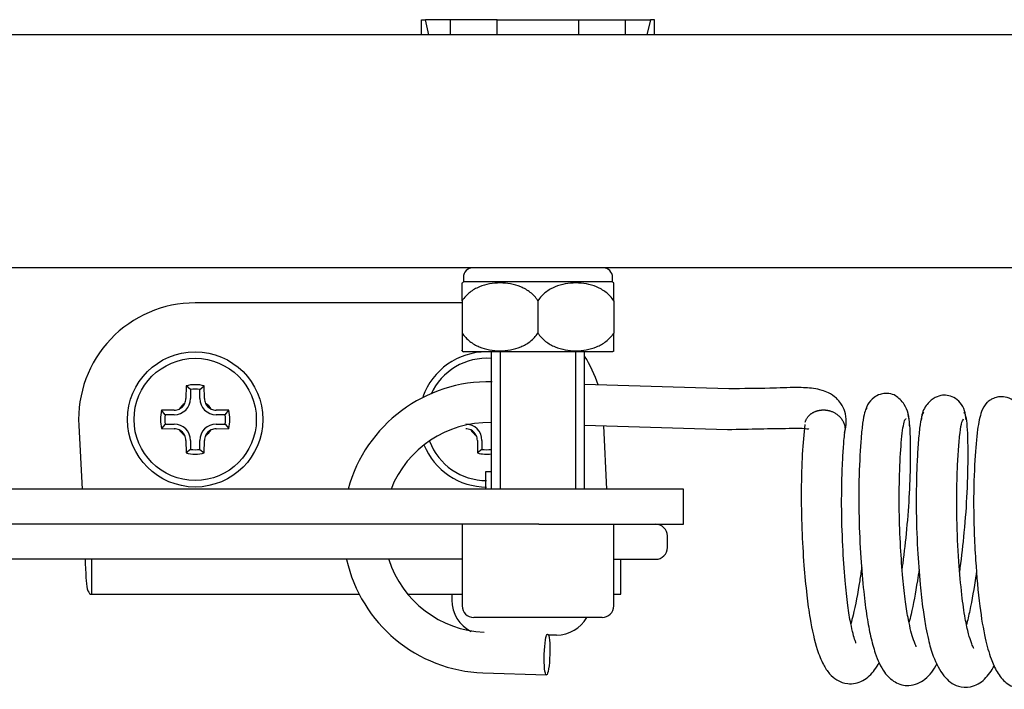
# Model space of a CAD drawing. Units: millimetres. Extents: x 3518 to 9219, y -221 to 4022.
# Drawn here: x 8285 to 8369, y 3635 to 3692 of the extents above; entities that cross this region are included whole.
import ezdxf

# ---------------------------------------------------------------- set-up
doc = ezdxf.new("R2010")
doc.units = ezdxf.units.MM
doc.layers.add('FAKRO LOFT LADDERS', color=7, linetype='Continuous')

# ---------------------------------------------------------------- blocks, each defined once
blk = doc.blocks.new('SE')
at = {"layer": 'FAKRO LOFT LADDERS'}
for p, q in [((-1040.841, 2437.004), (-1040.841, 2438.304)), ((-1040.841, 2438.304), (-1040.491, 2438.304)), ((-1038.341, 2438.304), (-1040.491, 2438.304)), ((-1040.191, 2437.004), (-1040.491, 2438.304)), ((-1038.341, 2437.004), (-1038.341, 2438.304)), ((-1034.341, 2438.304), (-1038.341, 2438.304)), ((-1034.341, 2438.304), (-1027.341, 2438.304)), ((-1034.341, 2437.004), (-1034.341, 2438.304)), ((-1027.341, 2438.304), (-1023.341, 2438.304)), ((-1027.341, 2437.004), (-1027.341, 2438.304)), ((-1023.341, 2438.304), (-1021.19, 2438.304)), ((-1023.341, 2437.004), (-1023.341, 2438.304)), ((-1021.19, 2438.304), (-1021.491, 2437.004)), ((-1020.841, 2438.304), (-1021.19, 2438.304)), ((-1020.841, 2437.004), (-1020.841, 2438.304)), ((-368.841, 2437.004), (-1548.841, 2437.004)), ((-388.841, 2417.004), (-1528.841, 2417.004)), ((-1037.341, 2414.188), (-1037.341, 2415.711)), ((-1037.239, 2416.204), (-1037.239, 2415.804)), ((-1024.442, 2415.804), (-1037.239, 2415.804)), ((-1024.442, 2415.804), (-1024.442, 2416.204)), ((-1024.341, 2414.188), (-1024.341, 2415.711)), ((-1037.341, 2414.004), (-1060.239, 2414.004)), ((-1037.341, 2414.188), (-1037.341, 2411.419)), ((-1030.841, 2414.188), (-1030.841, 2411.419)), ((-1024.341, 2414.188), (-1024.341, 2411.419)), ((-1037.341, 2411.419), (-1037.341, 2409.896)), ((-1024.341, 2409.896), (-1024.341, 2411.419)), ((-1024.442, 2409.804), (-1037.239, 2409.804)), ((-1034.841, 2409.804), (-1034.841, 2398.007)), ((-1034.076, 2409.804), (-1034.076, 2398.007)), ((-1027.606, 2409.804), (-1027.606, 2398.007)), ((-1026.841, 2398.007), (-1026.841, 2409.804)), ((-1014.477, 2406.636), (-1026.841, 2407)), ((-1061.022, 2406.882), (-1061.036, 2405.802)), ((-1060.639, 2406.573), (-1061.022, 2406.882)), ((-1060.639, 2406.573), (-1060.639, 2405.802)), ((-1059.838, 2406.573), (-1059.456, 2406.882)), ((-1059.838, 2405.802), (-1059.838, 2406.573)), ((-1059.441, 2405.802), (-1059.456, 2406.882)), ((-1062.039, 2404.799), (-1063.118, 2404.785)), ((-1062.808, 2404.403), (-1063.118, 2404.785)), ((-1062.039, 2404.403), (-1062.808, 2404.403)), ((-1057.36, 2404.785), (-1058.439, 2404.799)), ((-1057.669, 2404.403), (-1058.439, 2404.403)), ((-1057.669, 2404.403), (-1057.36, 2404.785)), ((-1062.808, 2403.601), (-1063.117, 2403.219)), ((-1062.808, 2403.601), (-1062.039, 2403.601)), ((-1058.439, 2403.601), (-1057.669, 2403.601)), ((-1057.669, 2403.601), (-1057.361, 2403.219)), ((-1034.878, 2403.735), (-1034.841, 2403.734)), ((-1070.226, 2403.497), (-1069.947, 2398.007)), ((-1063.117, 2403.219), (-1062.039, 2403.205)), ((-1058.439, 2403.205), (-1057.361, 2403.219)), ((-1026.841, 2403.499), (-1014.58, 2403.138)), ((-1024.921, 2398.007), (-1025.198, 2403.45)), ((-1061.036, 2402.202), (-1061.022, 2401.125)), ((-1060.639, 2402.202), (-1060.639, 2401.434)), ((-1059.838, 2401.434), (-1059.838, 2402.202)), ((-1059.456, 2401.125), (-1059.441, 2402.202)), ((-1036.036, 2402.202), (-1036.022, 2401.125)), ((-1035.639, 2402.202), (-1035.639, 2401.434)), ((-1060.639, 2401.434), (-1061.022, 2401.125)), ((-1059.838, 2401.434), (-1059.456, 2401.125)), ((-1035.639, 2401.434), (-1036.022, 2401.125)), ((-1034.841, 2399.507), (-1035.339, 2399.507)), ((-1035.339, 2399.507), (-1035.339, 2398.007)), ((-1030.774, 2398.007), (-1397.768, 2398.007)), ((-1018.341, 2398.007), (-1030.774, 2398.007)), ((-1018.341, 2395.007), (-1018.341, 2398.007)), ((-1030.774, 2395.007), (-1397.768, 2395.007)), ((-1037.341, 2395.007), (-1037.341, 2388.007)), ((-1030.774, 2395.007), (-1018.341, 2395.007)), ((-1024.341, 2388.007), (-1024.341, 2395.007)), ((-1019.739, 2393.007), (-1019.739, 2394.007)), ((-1037.341, 2392.007), (-1394.828, 2392.007)), ((-1069.104, 2389.007), (-1069.104, 2392.007)), ((-1024.356, 2392.007), (-1020.739, 2392.007)), ((-1023.739, 2389.007), (-1023.739, 2392.007)), ((-1069.104, 2389.007), (-1062.365, 2389.007)), ((-1062.365, 2389.007), (-1046.168, 2389.007)), ((-1041.943, 2389.007), (-1040.592, 2389.007)), ((-1040.592, 2389.007), (-1037.341, 2389.007)), ((-1038.239, 2389.007), (-1038.239, 2388.507)), ((-1024.341, 2389.007), (-1023.739, 2389.007)), ((-1025.341, 2387.007), (-1036.341, 2387.007)), ((-1029.239, 2385.507), (-1029.94, 2385.507)), ((-1035.557, 2382.249), (-1030.111, 2382.088))]:
    blk.add_line(p, q, dxfattribs=at)
for radius in [5.8, 5.244]:
    blk.add_circle((-1060.239, 2404.004), radius, dxfattribs=at)
for centre, radius, start, end in [((-1036.439, 2416.204), 0.8, 90, 180), ((-1025.242, 2416.204), 0.8, 0, 90), ((-1034.593, 2412.804), 4, 131.40962, 133.40591), ((-1027.088, 2412.804), 4, 46.63289, 48.59038), ((-1060.239, 2404.004), 10, 90, 182.90709), ((-1035.239, 2404.004), 5.8, 90, 160.449), ((-1034.593, 2412.804), 4, 225.77118, 228.59038), ((-1027.088, 2412.804), 4, 311.40962, 314.00698), ((-1035.239, 2404.004), 5.244, 85.64743, 155.54491), ((-1035.239, 2404.004), 10, 17.23132, 32.88138), ((-1060.239, 2404.004), 2.983, 74.78021, 105.21979), ((-1035.064, 2394.738), 12.499, 88.6736, 164.79745), ((-1060.239, 2404.004), 2.601, 81.13872, 98.86128), ((-1062.039, 2405.802), 1.399, 270, 0), ((-1060.239, 2404.004), 1.638, 123.154, 146.90517), ((-1062.039, 2405.802), 1, 295.33257, 334.72659), ((-1062.051, 2405.811), 1.016, 334.56051, 359.47574), ((-1058.439, 2405.802), 1.399, 180, 270), ((-1058.431, 2405.81), 1.011, 180.46326, 205.50048), ((-1060.239, 2404.004), 1.638, 33.09483, 56.846), ((-1058.439, 2405.802), 1, 205.27341, 244.66743), ((-1060.239, 2404.004), 2.983, 164.81718, 195.25677), ((-1060.239, 2404.004), 2.601, 171.18014, 188.9027), ((-1062.047, 2405.81), 1.011, 270.46418, 295.55937), ((-1058.429, 2405.815), 1.016, 244.50235, 269.47411), ((-1060.239, 2404.004), 2.601, 351.0973, 8.81986), ((-1060.239, 2404.004), 2.983, 344.74323, 15.18282), ((-1062.039, 2402.202), 1.399, 0, 90), ((-1058.439, 2402.202), 1.399, 90, 180), ((-1035.063, 2394.738), 8.999, 88.81843, 158.56735), ((-1037.039, 2402.202), 1.399, 0, 90), ((-1062.048, 2402.189), 1.016, 64.28466, 89.47032), ((-1060.239, 2404.004), 1.638, 213.32044, 236.73866), ((-1062.039, 2402.202), 1, 25.61579, 64.44332), ((-1060.239, 2404.004), 1.638, 303.26134, 326.67956), ((-1058.439, 2402.202), 1, 115.55668, 154.38421), ((-1058.43, 2402.194), 1.011, 90.46532, 115.77971), ((-1037.048, 2402.189), 1.016, 64.28466, 89.47032), ((-1035.239, 2404.004), 1.638, 213.32044, 236.73866), ((-1037.039, 2402.202), 1, 25.61579, 64.44332), ((-1062.047, 2402.194), 1.011, 0.46623, 25.83853), ((-1058.425, 2402.192), 1.016, 154.22653, 179.46871), ((-1035.239, 2404.004), 5.244, 200.89142, 270), ((-1037.047, 2402.194), 1.011, 0.46623, 25.83853), ((-1060.239, 2404.004), 2.983, 254.78021, 285.21979), ((-1060.239, 2404.004), 2.601, 261.13872, 278.86128), ((-1035.239, 2404.004), 5.8, 201.97911, 270), ((-1035.239, 2404.004), 2.983, 254.78021, 277.66635), ((-1035.239, 2404.004), 2.601, 261.13872, 278.86128), ((-1020.739, 2394.007), 1, 0, 90), ((-1020.739, 2393.007), 1, 270, 0), ((-839.931, 2401.947), 229.968, 182.48122, 182.93199), ((-1035.064, 2394.738), 12.499, 192.67222, 267.74015), ((-1035.063, 2394.738), 8.999, 197.72586, 267.51243), ((-1035.239, 2388.507), 3, 180, 243.90768), ((-1036.341, 2388.007), 1, 180, 270), ((-1025.341, 2388.007), 1, 270, 0), ((-1029.239, 2388.507), 3, 270, 330)]:
    blk.add_arc(centre, radius, start, end, dxfattribs=at)
blk.add_ellipse((-1030.06, 2383.837), major_axis=(0.052, 1.749), ratio=0.137205, dxfattribs=at)
for points, knots in [([(-1030.841, 2414.188), (-1031.023, 2414.474), (-1031.246, 2414.708), (-1031.623, 2415.003), (-1031.756, 2415.092), (-1032.027, 2415.247), (-1032.166, 2415.314), (-1032.591, 2415.491), (-1032.889, 2415.576), (-1033.486, 2415.685), (-1033.785, 2415.711), (-1034.387, 2415.711), (-1034.692, 2415.685), (-1035.289, 2415.576), (-1035.582, 2415.494), (-1036.009, 2415.317), (-1036.15, 2415.249), (-1036.423, 2415.093), (-1036.554, 2415.006), (-1036.93, 2414.713), (-1037.159, 2414.473), (-1037.341, 2414.188)], [0, 0, 0, 0, 0.125, 0.125, 0.1875, 0.1875, 0.25, 0.25, 0.375, 0.375, 0.5, 0.5, 0.625, 0.625, 0.75, 0.75, 0.8125, 0.8125, 0.875, 0.875, 1, 1, 1, 1]), ([(-1024.341, 2414.188), (-1024.523, 2414.474), (-1024.746, 2414.708), (-1025.123, 2415.003), (-1025.256, 2415.092), (-1025.527, 2415.247), (-1025.666, 2415.314), (-1026.091, 2415.491), (-1026.389, 2415.576), (-1026.986, 2415.685), (-1027.285, 2415.711), (-1027.887, 2415.711), (-1028.192, 2415.685), (-1028.789, 2415.576), (-1029.082, 2415.494), (-1029.509, 2415.317), (-1029.65, 2415.249), (-1029.923, 2415.093), (-1030.054, 2415.006), (-1030.43, 2414.713), (-1030.659, 2414.473), (-1030.841, 2414.188)], [0, 0, 0, 0, 0.125, 0.125, 0.1875, 0.1875, 0.25, 0.25, 0.375, 0.375, 0.5, 0.5, 0.625, 0.625, 0.75, 0.75, 0.8125, 0.8125, 0.875, 0.875, 1, 1, 1, 1]), ([(-1037.341, 2411.419), (-1037.158, 2411.134), (-1036.936, 2410.9), (-1036.558, 2410.604), (-1036.425, 2410.516), (-1036.155, 2410.361), (-1036.016, 2410.293), (-1035.59, 2410.116), (-1035.292, 2410.032), (-1034.696, 2409.923), (-1034.396, 2409.897), (-1033.794, 2409.896), (-1033.49, 2409.922), (-1032.892, 2410.031), (-1032.599, 2410.113), (-1032.172, 2410.29), (-1032.031, 2410.359), (-1031.759, 2410.514), (-1031.628, 2410.601), (-1031.252, 2410.894), (-1031.023, 2411.135), (-1030.841, 2411.419)], [0, 0, 0, 0, 0.125, 0.125, 0.1875, 0.1875, 0.25, 0.25, 0.375, 0.375, 0.5, 0.5, 0.625, 0.625, 0.75, 0.75, 0.8125, 0.8125, 0.875, 0.875, 1, 1, 1, 1]), ([(-1030.841, 2411.419), (-1030.658, 2411.134), (-1030.436, 2410.9), (-1030.058, 2410.604), (-1029.925, 2410.516), (-1029.655, 2410.361), (-1029.516, 2410.293), (-1029.09, 2410.116), (-1028.792, 2410.032), (-1028.196, 2409.923), (-1027.896, 2409.897), (-1027.294, 2409.896), (-1026.99, 2409.922), (-1026.392, 2410.031), (-1026.099, 2410.113), (-1025.672, 2410.29), (-1025.531, 2410.359), (-1025.259, 2410.514), (-1025.128, 2410.601), (-1024.752, 2410.894), (-1024.523, 2411.135), (-1024.341, 2411.419)], [0, 0, 0, 0, 0.125, 0.125, 0.1875, 0.1875, 0.25, 0.25, 0.375, 0.375, 0.5, 0.5, 0.625, 0.625, 0.75, 0.75, 0.8125, 0.8125, 0.875, 0.875, 1, 1, 1, 1]), ([(-1004.55, 2402.812), (-1004.465, 2403.178), (-1004.35, 2403.748), (-1004.468, 2404.649), (-1004.788, 2405.326), (-1005.268, 2405.887), (-1005.844, 2406.274), (-1006.54, 2406.537), (-1007.357, 2406.698), (-1008.839, 2406.771), (-1011.339, 2406.641), (-1013.179, 2406.646), (-1014.478, 2406.636)], [0, 0, 0, 0, 0.095434, 0.175424, 0.241303, 0.292718, 0.360968, 0.409288, 0.475076, 0.588105, 0.756344, 1, 1, 1, 1]), ([(-998.961, 2403.462), (-998.984, 2403.858), (-999.03, 2404.483), (-999.449, 2405.451), (-1000.068, 2406.027), (-1000.562, 2406.224), (-1001.098, 2406.248), (-1001.568, 2406.152), (-1002.086, 2405.879), (-1002.512, 2405.41), (-1002.663, 2405.048), (-1002.701, 2404.935)], [0, 0, 0, 0, 0.1386248, 0.2608521, 0.4480018, 0.5599141, 0.6088332, 0.664548, 0.7476517, 0.8600655, 0.9073083, 0.9073083, 0.9073083, 0.9073083]), ([(-994.117, 2403.958), (-994.14, 2404.255), (-994.19, 2404.766), (-994.602, 2405.469), (-995.155, 2405.916), (-995.752, 2406.105), (-996.283, 2406.086), (-996.844, 2405.874), (-997.309, 2405.501), (-997.641, 2405.086), (-997.901, 2404.53), (-997.947, 2404.139), (-997.972, 2403.902)], [0, 0, 0, 0, 0.10949, 0.223289, 0.337551, 0.450266, 0.564645, 0.691937, 0.762359, 0.837533, 0.917132, 1, 1, 1, 1]), ([(-989.703, 2390.96), (-989.667, 2391.228), (-989.527, 2392.31), (-989.311, 2394.292), (-989.114, 2396.852), (-989.028, 2399.226), (-989.012, 2401.67), (-989.094, 2403.538), (-989.268, 2404.496), (-989.434, 2404.899), (-989.538, 2405.083), (-989.715, 2405.338), (-990.1, 2405.706), (-990.733, 2405.95), (-991.285, 2405.96), (-991.743, 2405.842), (-992.137, 2405.625), (-992.521, 2405.279), (-992.869, 2404.607), (-993.17, 2403.137), (-993.394, 2400.518), (-993.494, 2397.377), (-993.435, 2394.382), (-993.283, 2391.35), (-992.995, 2388.108), (-992.532, 2385.301), (-992.036, 2383.536), (-991.503, 2382.318), (-990.722, 2381.334), (-989.537, 2380.748), (-987.961, 2381.09), (-987.226, 2381.934), (-986.853, 2382.572), (-986.768, 2382.73)], [0.2375693, 0.2375693, 0.2375693, 0.2375693, 0.2413792, 0.2527979, 0.2649743, 0.2773238, 0.2886668, 0.3071908, 0.3192021, 0.3227081, 0.3239415, 0.3253013, 0.3286459, 0.3324759, 0.3355263, 0.3379598, 0.3398612, 0.342726, 0.3525238, 0.3670277, 0.3842206, 0.4036707, 0.4149731, 0.4262646, 0.4453962, 0.4609551, 0.4733354, 0.4830551, 0.4926832, 0.5025358, 0.5135767, 0.5267787, 0.5308978, 0.5308978, 0.5308978, 0.5308978]), ([(-1002.599, 2404.944), (-1002.615, 2404.953), (-1002.688, 2404.963), (-1002.83, 2404.659), (-1002.989, 2403.778), (-1003.159, 2402.12), (-1003.317, 2399.412), (-1003.331, 2395.74), (-1003.175, 2392.263), (-1002.928, 2389.351), (-1002.648, 2387.104), (-1002.311, 2385.334), (-1001.957, 2384.042), (-1001.58, 2383.076), (-1001.08, 2382.192), (-1000.274, 2381.388), (-998.927, 2381.019), (-997.448, 2381.678), (-996.882, 2382.518), (-996.597, 2383.072)], [0.0241992, 0.0241992, 0.0241992, 0.0241992, 0.0341442, 0.0675043, 0.1003147, 0.1317508, 0.1879742, 0.2391155, 0.2858475, 0.3259473, 0.3593358, 0.388133, 0.4181926, 0.4401145, 0.4603425, 0.4884211, 0.5166263, 0.5505452, 0.5910624, 0.5910624, 0.5910624, 0.5910624]), ([(-999.59, 2391.185), (-999.568, 2391.339), (-999.416, 2392.458), (-999.166, 2394.676), (-998.934, 2397.783), (-998.86, 2400.755), (-998.89, 2403.32), (-999.008, 2404.036), (-999.083, 2404.429)], [0.7232394, 0.7232394, 0.7232394, 0.7232394, 0.7305596, 0.7765246, 0.8262172, 0.8783976, 0.9370059, 1, 1, 1, 1]), ([(-997.753, 2404.632), (-997.821, 2404.544), (-997.936, 2404.368), (-998.102, 2403.345), (-998.233, 2401.924), (-998.36, 2399.746), (-998.43, 2396.684), (-998.309, 2393.049), (-998.084, 2390.023), (-997.84, 2387.78), (-997.593, 2386.23), (-997.322, 2384.944), (-996.915, 2383.464), (-996.072, 2381.891), (-995.053, 2381.065), (-993.571, 2380.981), (-992.493, 2381.635), (-991.926, 2382.444), (-991.689, 2382.879)], [0, 0, 0, 0, 0.0123134, 0.0243376, 0.035716, 0.046192, 0.0649032, 0.0818049, 0.0959648, 0.1070906, 0.1158338, 0.1221464, 0.1319052, 0.1457092, 0.1590275, 0.1674276, 0.1788451, 0.1898229, 0.1898229, 0.1898229, 0.1898229]), ([(-994.655, 2390.96), (-994.641, 2391.06), (-994.493, 2392.158), (-994.23, 2394.472), (-993.982, 2397.921), (-993.934, 2400.689), (-993.96, 2402.579), (-994.03, 2403.746), (-994.15, 2404.472), (-994.25, 2404.547), (-994.305, 2404.566)], [0.7261997, 0.7261997, 0.7261997, 0.7261997, 0.7303751, 0.7715619, 0.8189166, 0.871425, 0.9013501, 0.9332627, 0.9664159, 0.9961729, 0.9961729, 0.9961729, 0.9961729]), ([(-1007.958, 2403.568), (-1008.041, 2402.736), (-1008.167, 2401.335), (-1008.285, 2398.019), (-1008.226, 2394.702), (-1008.048, 2391.598), (-1007.803, 2389.01), (-1007.459, 2386.477), (-1006.988, 2384.439), (-1006.436, 2383.046), (-1005.903, 2382.213), (-1005.188, 2381.578), (-1004.149, 2381.216), (-1002.957, 2381.463), (-1002.01, 2382.371), (-1001.674, 2382.924), (-1001.561, 2383.146)], [0, 0, 0, 0, 0.0635949, 0.1197973, 0.1729741, 0.2212668, 0.2629948, 0.2987347, 0.356771, 0.3939778, 0.4214263, 0.4434191, 0.4693726, 0.5052319, 0.5400583, 0.5612097, 0.5612097, 0.5612097, 0.5612097]), ([(-998.397, 2384.497), (-998.394, 2384.501), (-998.401, 2384.551), (-998.661, 2385.106), (-999.028, 2386.517), (-999.329, 2388.388), (-999.557, 2390.486), (-999.759, 2393.166), (-999.875, 2396.271), (-999.835, 2399.466), (-999.704, 2401.762), (-999.561, 2403.136), (-999.432, 2403.84), (-999.323, 2404.056), (-999.269, 2404.045), (-999.26, 2404.04)], [0.5328828, 0.5328828, 0.5328828, 0.5328828, 0.5400215, 0.569422, 0.6137366, 0.6430848, 0.677207, 0.7180826, 0.7648035, 0.8150849, 0.8712047, 0.9021873, 0.9342892, 0.9667652, 0.9734566, 0.9734566, 0.9734566, 0.9734566]), ([(-993.465, 2384.34), (-993.463, 2384.341), (-993.455, 2384.354), (-993.515, 2384.47), (-993.683, 2384.872), (-993.924, 2385.641), (-994.219, 2386.976), (-994.507, 2389.047), (-994.77, 2391.983), (-994.945, 2395.658), (-994.909, 2398.848), (-994.793, 2401.138), (-994.672, 2402.642), (-994.512, 2403.74), (-994.399, 2403.946), (-994.332, 2404.05)], [0.8540348, 0.8540348, 0.8540348, 0.8540348, 0.8551849, 0.859774, 0.8652495, 0.8731075, 0.8834415, 0.895924, 0.9112286, 0.9296554, 0.9500832, 0.9613524, 0.9736463, 0.9866676, 1, 1, 1, 1]), ([(-1014.58, 2403.138), (-1012.592, 2403.193), (-1010.496, 2403.22), (-1008.281, 2403.264), (-1007.77, 2403.214), (-1007.624, 2403.185), (-1007.606, 2403.182)], [0, 0, 0, 0, 0.4704045, 0.5854273, 0.6508479, 0.6609524, 0.6609524, 0.6609524, 0.6609524]), ([(-1003.57, 2384.795), (-1003.558, 2384.833), (-1003.683, 2385.11), (-1003.968, 2386.172), (-1004.279, 2388.055), (-1004.506, 2390.297), (-1004.717, 2393.282), (-1004.824, 2396.806), (-1004.749, 2399.705), (-1004.63, 2401.798), (-1004.556, 2402.56), (-1004.51, 2403.014)], [0.5727909, 0.5727909, 0.5727909, 0.5727909, 0.5970946, 0.6560109, 0.6952618, 0.7401621, 0.7940877, 0.8561598, 0.9230667, 0.9601475, 1, 1, 1, 1]), ([(-1003.07, 2391.307), (-1003.125, 2390.92), (-1003.35, 2389.429), (-1003.663, 2387.757), (-1003.939, 2386.695), (-1004.006, 2386.461)], [0.2995422, 0.2995422, 0.2995422, 0.2995422, 0.3208159, 0.3830382, 0.4021097, 0.4021097, 0.4021097, 0.4021097]), ([(-998.145, 2391.156), (-998.193, 2390.82), (-998.402, 2389.427), (-998.682, 2387.866), (-998.953, 2386.8), (-999.013, 2386.579)], [0.28873721, 0.28873721, 0.28873721, 0.28873721, 0.30441263, 0.35461596, 0.36899297, 0.36899297, 0.36899297, 0.36899297]), ([(-993.213, 2391.039), (-993.234, 2390.886), (-993.412, 2389.651), (-993.695, 2387.983), (-993.99, 2386.751), (-994.089, 2386.378)], [0.77307724, 0.77307724, 0.77307724, 0.77307724, 0.77546667, 0.79248046, 0.80112478, 0.80112478, 0.80112478, 0.80112478]), ([(-1069.598, 2390.184), (-1069.576, 2389.798), (-1069.523, 2389.499), (-1069.357, 2389.104), (-1069.245, 2389.007), (-1069.104, 2389.007)], [0, 0, 0, 0, 0.5, 0.5, 1, 1, 1, 1])]:
    blk.add_open_spline(points, degree=3, knots=knots, dxfattribs=at)
blk.add_rational_spline([(-1007.913, 2403.782), (-1007.689, 2404.526), (-1006.992, 2404.839), (-1006.306, 2404.819), (-1005.332, 2404.79), (-1004.357, 2404.134), (-1004.513, 2402.993)], [0.476887177975, 0.516359737879, 0.668401579184, 0.933012701892, 0.597117383119, 0.442611339559, 0.469494571211], degree=3, knots=[0, 0, 0, 0, 0.2984494, 0.2984494, 0.2984494, 0.6772989, 0.6772989, 0.6772989, 0.6772989], dxfattribs=at)

msp = doc.modelspace()

# ---------------------------------------------------------------- block references
at = {"layer": 'FAKRO LOFT LADDERS'}
msp.add_blockref('SE', (9359.982, 1253.733), dxfattribs=at)

doc.saveas('drawing.dxf')
